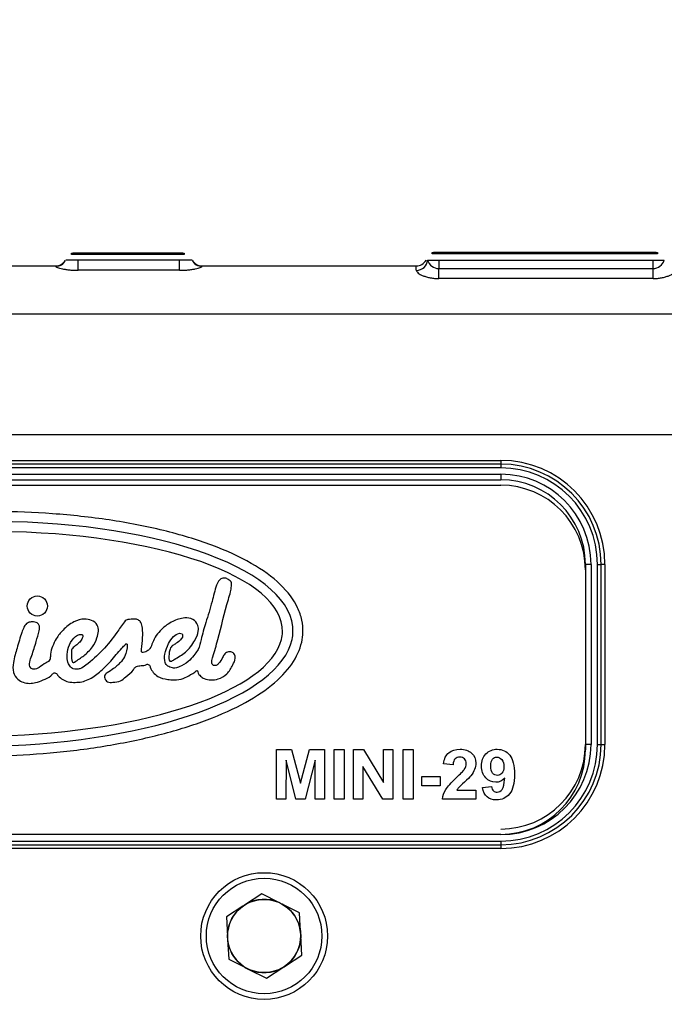
# Model space of a CAD drawing. Units: millimetres. Extents: x 0 to 408, y 0 to 202.
# Drawn here: x 209 to 223, y 163 to 184 of the extents above; entities that cross this region are included whole.
import ezdxf
from ezdxf.enums import TextEntityAlignment as Align
from ezdxf.lldxf.tags import DXFTag

# ---------------------------------------------------------------- set-up
doc = ezdxf.new("R2010")
doc.units = ezdxf.units.MM
for name, color, linetype in [('17611006', 7, 'Continuous'), ('17611040', 7, 'Continuous'), ('55122008_TUERCA_', 7, 'Continuous'), ('M00000016', 7, 'Continuous'), ('M00000019', 7, 'Continuous'), ('Predeterminado', 7, 'Continuous')]:
    doc.layers.add(name, color=color, linetype=linetype)
doc.styles.add('SEACAD_Arial', font='arial.ttf')
tags = doc.linetypes.add('HIDDEN2', pattern=[4.7625, 3.175, -1.5875]).pattern_tags.tags
tags[6:7] = [DXFTag(74, 4), DXFTag(75, 0), DXFTag(340, '0'), DXFTag(46, 0.0), DXFTag(50, 0.0), DXFTag(44, 0.0), DXFTag(45, 0.0)]
tags[4:5] = [DXFTag(74, 4), DXFTag(75, 0), DXFTag(340, '0'), DXFTag(46, 0.0), DXFTag(50, 0.0), DXFTag(44, 0.0), DXFTag(45, 0.0)]
doc.dimstyles.new('SOLE', dxfattribs={"dimtxt": 2.6, "dimasz": 2.08, "dimexe": 1.3, "dimexo": 1.3, "dimgap": 0.65, "dimtad": 1, "dimlfac": 8.333333, "dimdsep": 46, "dimtxsty": 'SEACAD_Arial', "dimblk1": '_SE_FILLED', "dimblk2": '_SE_FILLED', "dimsah": 1, "dimcen": 1.3, "dimadec": 0, "dimazin": 0, "dimtfac": 0.7, "dimtdec": 3, "dimtmove": 0, "dimatfit": 3, "dimfxl": 1, "dimarcsym": 0})

# ---------------------------------------------------------------- blocks, each defined once
blk = doc.blocks.new('SE3')
at = {"layer": '17611006', "color": 7, "linetype": 'HIDDEN2'}
for p, q in [((206.715, 179.004), (209.708, 179.004)), ((210.188, 179.124), (209.923, 179.124)), ((212.348, 179.124), (210.188, 179.124)), ((212.614, 179.124), (212.348, 179.124)), ((212.828, 179.004), (217.388, 179.004)), ((217.598, 179.124), (217.596, 179.124)), ((217.63, 179.124), (217.868, 179.124)), ((217.868, 179.124), (222.428, 179.124)), ((222.428, 179.124), (222.667, 179.124)), ((201.788, 174.444), (219.188, 174.444)), ((220.988, 172.644), (220.988, 172.53))]:
    blk.add_line(p, q, dxfattribs=at)
at = {"layer": '17611006', "color": 7, "linetype": 'Continuous'}
for p, q in [((209.708, 178.993), (209.708, 179.004)), ((210.188, 178.909), (210.188, 179.124)), ((212.348, 178.909), (212.348, 179.124)), ((212.828, 179.004), (212.828, 178.993)), ((217.388, 178.909), (217.388, 179.004)), ((217.868, 179.124), (217.868, 178.947)), ((222.428, 178.947), (222.428, 179.124)), ((212.348, 178.909), (210.188, 178.909)), ((217.868, 178.947), (222.428, 178.947)), ((217.868, 178.734), (217.868, 178.947)), ((222.428, 178.734), (222.428, 178.947)), ((222.428, 178.734), (217.868, 178.734)), ((228.068, 177.975), (195.308, 177.975)), ((228.068, 175.404), (195.308, 175.404)), ((201.788, 174.859), (219.188, 174.859)), ((219.188, 174.779), (201.788, 174.779)), ((219.188, 174.859), (219.188, 174.779)), ((219.188, 174.779), (219.188, 174.7)), ((219.188, 174.7), (201.788, 174.7)), ((201.788, 174.564), (219.188, 174.564)), ((219.188, 174.564), (219.188, 174.444)), ((221.108, 172.644), (220.988, 172.644)), ((221.108, 172.644), (221.108, 168.804)), ((221.244, 168.804), (221.244, 172.644)), ((221.244, 172.644), (221.324, 172.644)), ((221.324, 168.804), (221.324, 172.644)), ((221.403, 172.644), (221.324, 172.644)), ((221.403, 172.644), (221.403, 168.804)), ((221.108, 168.804), (220.988, 168.804)), ((221.244, 168.804), (221.324, 168.804)), ((221.324, 168.804), (221.403, 168.804)), ((219.188, 166.884), (201.788, 166.884)), ((219.188, 166.89), (219.188, 166.884)), ((201.788, 166.748), (219.188, 166.748)), ((201.788, 166.669), (219.188, 166.669)), ((219.188, 166.589), (201.788, 166.589)), ((219.188, 166.748), (219.188, 166.669)), ((219.188, 166.669), (219.188, 166.589))]:
    blk.add_line(p, q, dxfattribs=at)
blk.add_circle((214.148, 164.724), 1.35, dxfattribs=at)
at = {"layer": '17611006', "color": 7, "linetype": 'HIDDEN2'}
blk.add_circle((214.148, 164.724), 1.23, dxfattribs=at)
for centre, radius, start, end in [((209.708, 179.244), 0.24, 270, 330), ((212.828, 179.244), 0.24, 210, 270), ((217.388, 179.244), 0.24, 270, 330), ((219.188, 172.644), 1.8, 0, 90), ((219.188, 168.804), 1.8, 270, 360)]:
    blk.add_arc(centre, radius, start, end, dxfattribs=at)
at = {"layer": '17611006', "color": 7, "linetype": 'Continuous'}
for centre, radius, start, end in [((217.87, 179.199), 0.252, 197.3455, 269.519), ((222.425, 179.201), 0.254, 270.8442, 342.2913), ((219.188, 172.644), 2.215, 0, 90), ((219.188, 172.644), 2.135, 0, 90), ((219.188, 172.644), 2.056, 0, 90), ((219.188, 172.644), 1.92, 0, 90), ((219.188, 168.804), 1.92, 270, 360), ((219.188, 168.804), 2.056, 270, 360), ((219.188, 168.804), 2.215, 270, 360), ((219.188, 168.804), 2.135, 270, 360)]:
    blk.add_arc(centre, radius, start, end, dxfattribs=at)
for centre, major_axis, ratio, start_param, end_param in [((209.708, 179.231), (0.24, 0), 0.995264, 4.712389, 5.81638), ((212.828, 179.231), (-0.24, 0), 0.995264, 0.466805, 1.570796), ((217.388, 179.139), (0.24, 0), 0.960283, 4.712389, 6.217412)]:
    blk.add_ellipse(centre, major_axis=major_axis, ratio=ratio, start_param=start_param, end_param=end_param, dxfattribs=at)
for points in [[(209.708, 178.993), (209.708, 178.99), (209.712, 178.986), (209.725, 178.978), (209.735, 178.974), (209.761, 178.965), (209.777, 178.96), (209.813, 178.95), (209.834, 178.945), (209.879, 178.936), (209.903, 178.931), (209.955, 178.924), (209.982, 178.92), (210.039, 178.915), (210.068, 178.912), (210.128, 178.909), (210.158, 178.909), (210.188, 178.909)], [(212.348, 178.909), (212.379, 178.909), (212.409, 178.909), (212.469, 178.912), (212.498, 178.915), (212.554, 178.92), (212.582, 178.924), (212.634, 178.932), (212.658, 178.936), (212.703, 178.945), (212.724, 178.95), (212.76, 178.96), (212.776, 178.965), (212.801, 178.974), (212.811, 178.978), (212.825, 178.986), (212.828, 178.99), (212.828, 178.993)], [(217.388, 178.909), (217.388, 178.9), (217.392, 178.891), (217.405, 178.872), (217.415, 178.862), (217.439, 178.842), (217.455, 178.832), (217.49, 178.812), (217.51, 178.803), (217.555, 178.785), (217.579, 178.777), (217.631, 178.762), (217.658, 178.756), (217.715, 178.745), (217.746, 178.741), (217.806, 178.735), (217.837, 178.734), (217.868, 178.734)], [(222.428, 178.734), (222.46, 178.734), (222.491, 178.735), (222.552, 178.741), (222.581, 178.745), (222.638, 178.756), (222.666, 178.762), (222.718, 178.777), (222.742, 178.785), (222.786, 178.803), (222.807, 178.813), (222.842, 178.832), (222.857, 178.842), (222.882, 178.862), (222.892, 178.872), (222.905, 178.891), (222.908, 178.9), (222.908, 178.909)]]:
    blk.add_open_spline(points, degree=3, knots=[0, 0, 0, 0, 0.125, 0.125, 0.25, 0.25, 0.375, 0.375, 0.5, 0.5, 0.625, 0.625, 0.75, 0.75, 0.875, 0.875, 1, 1, 1, 1], dxfattribs=at)
at = {"layer": '17611040', "color": 7, "linetype": 'HIDDEN2'}
for p, q in [((201.788, 174.33), (219.188, 174.33)), ((220.988, 172.53), (220.988, 168.69)), ((214.415, 167.643), (214.415, 168.699)), ((214.415, 168.699), (214.734, 168.699)), ((214.734, 168.699), (214.924, 167.979)), ((214.924, 167.979), (215.113, 168.699)), ((215.113, 168.699), (215.433, 168.699)), ((215.433, 168.699), (215.433, 167.643)), ((215.637, 167.643), (215.637, 168.699)), ((215.637, 168.699), (215.85, 168.699)), ((215.85, 168.699), (215.85, 167.643)), ((216.054, 167.643), (216.054, 168.699)), ((216.054, 168.699), (216.261, 168.699)), ((216.261, 168.699), (216.692, 167.994)), ((216.692, 167.994), (216.692, 168.699)), ((216.692, 168.699), (216.89, 168.699)), ((216.89, 168.699), (216.89, 167.643)), ((217.109, 167.643), (217.109, 168.699)), ((217.109, 168.699), (217.322, 168.699)), ((217.322, 168.699), (217.322, 167.643)), ((214.614, 168.474), (214.613, 167.643)), ((214.821, 167.643), (214.614, 168.474)), ((215.235, 168.474), (215.025, 167.643)), ((215.235, 167.643), (215.235, 168.474)), ((216.677, 167.643), (216.252, 168.334)), ((216.252, 168.334), (216.252, 167.643)), ((218.17, 168.371), (217.968, 168.392)), ((217.503, 167.925), (217.503, 168.126)), ((217.503, 168.126), (217.898, 168.126)), ((217.898, 168.126), (217.898, 167.925)), ((217.898, 167.925), (217.503, 167.925)), ((218.797, 167.886), (218.992, 167.908)), ((214.613, 167.643), (214.415, 167.643)), ((215.025, 167.643), (214.821, 167.643)), ((215.433, 167.643), (215.235, 167.643)), ((215.85, 167.643), (215.637, 167.643)), ((216.252, 167.643), (216.054, 167.643)), ((216.89, 167.643), (216.677, 167.643)), ((217.322, 167.643), (217.109, 167.643)), ((218.655, 167.643), (217.947, 167.643)), ((218.253, 167.832), (218.655, 167.832)), ((218.655, 167.832), (218.655, 167.643)), ((219.188, 166.89), (201.788, 166.89))]:
    blk.add_line(p, q, dxfattribs=at)
blk.add_circle((209.32, 171.756), 0.215, dxfattribs=at)
for centre, radius, start, end in [((219.188, 172.53), 1.8, 0, 90), ((213.783, 171.225), 0.757, 346.1183, 358.3107), ((213.883, 171.229), 0.88, 347.8047, 358.2608), ((213.883, 171.229), 1.093, 347.1931, 358.2608), ((219.188, 168.69), 1.8, 270, 0)]:
    blk.add_arc(centre, radius, start, end, dxfattribs=at)
for centre, major_axis, ratio, start_param, end_param in [((208.147, 171.161), (-6.616, -0.077), 0.361811, 3.126481, 4.661596), ((208.131, 171.161), (-6.408, -0.071), 0.340227, 3.12776, 4.658074), ((208.131, 171.161), (6.408, 0.071), 0.340227, 4.759115, 6.196325), ((208.147, 171.162), (6.616, 0.077), 0.361811, 4.754739, 6.201463)]:
    blk.add_ellipse(centre, major_axis=major_axis, ratio=ratio, start_param=start_param, end_param=end_param, dxfattribs=at)
for points, knots in [([(214.975, 171.196), (214.978, 171.282), (214.97, 171.37), (214.932, 171.546), (214.902, 171.633), (214.78, 171.893), (214.655, 172.059), (214.325, 172.375), (214.119, 172.525), (213.63, 172.805), (213.347, 172.935), (212.718, 173.17), (212.371, 173.275), (211.636, 173.455), (211.247, 173.53), (210.453, 173.648), (210.047, 173.692), (209.242, 173.751), (208.843, 173.766), (208.456, 173.768)], [0, 0, 0, 0, 0.062496, 0.062496, 0.124992, 0.124992, 0.249983, 0.249983, 0.374975, 0.374975, 0.499966, 0.499966, 0.624958, 0.624958, 0.74995, 0.74995, 0.874941, 0.874941, 1, 1, 1, 1]), ([(209.035, 171.306), (209.016, 171.267), (208.964, 171.127), (208.908, 170.919), (208.843, 170.708), (208.801, 170.538), (208.793, 170.35), (208.886, 170.193), (209.019, 170.122), (209.153, 170.102), (209.299, 170.12), (209.446, 170.184), (209.583, 170.234), (209.641, 170.307), (209.675, 170.337), (209.729, 170.328), (209.768, 170.248), (209.862, 170.187), (209.985, 170.131), (210.123, 170.127), (210.316, 170.138), (210.493, 170.227), (210.693, 170.387), (210.893, 170.585), (211.059, 170.796), (211.173, 170.914), (211.204, 170.949), (211.229, 170.958), (211.237, 170.895), (211.227, 170.824), (211.192, 170.698), (211.103, 170.553), (210.96, 170.435), (210.845, 170.35), (210.752, 170.301), (210.746, 170.21), (210.814, 170.124), (210.946, 170.131), (211.092, 170.14), (211.219, 170.273), (211.344, 170.348), (211.394, 170.444), (211.448, 170.483), (211.536, 170.486), (211.616, 170.49), (211.668, 170.522), (211.708, 170.5), (211.731, 170.428), (211.782, 170.335), (211.906, 170.23), (212.068, 170.191), (212.252, 170.177), (212.426, 170.199), (212.56, 170.283), (212.656, 170.335), (212.695, 170.366), (212.724, 170.39), (212.744, 170.316), (212.787, 170.266), (212.882, 170.191), (213.019, 170.175), (213.191, 170.194), (213.374, 170.302), (213.467, 170.477), (213.544, 170.617), (213.528, 170.728), (213.463, 170.783), (213.38, 170.786), (213.304, 170.74), (213.256, 170.639), (213.203, 170.552), (213.133, 170.486), (213.075, 170.485), (213.031, 170.514), (213.031, 170.588), (213.081, 170.758), (213.216, 171.202), (213.312, 171.665), (213.434, 172.044), (213.451, 172.166), (213.462, 172.267), (213.397, 172.314), (213.342, 172.353), (213.261, 172.355), (213.177, 172.308), (213.105, 172.124), (213.037, 171.818), (212.913, 171.431), (212.815, 171.094), (212.767, 170.856), (212.667, 170.72), (212.565, 170.586), (212.414, 170.491), (212.264, 170.422), (212.144, 170.447), (212.067, 170.494), (212.022, 170.594), (212.03, 170.755), (212.097, 170.943), (212.205, 171.102), (212.308, 171.181), (212.417, 171.172), (212.414, 171.079), (212.347, 171.013), (212.268, 170.949), (212.174, 170.905), (212.119, 170.785), (212.124, 170.693), (212.122, 170.578), (212.183, 170.578), (212.291, 170.655), (212.499, 170.761), (212.66, 170.989), (212.756, 171.19), (212.745, 171.362), (212.636, 171.495), (212.422, 171.515), (212.188, 171.434), (211.937, 171.262), (211.788, 171.042), (211.738, 170.867), (211.665, 170.792), (211.607, 170.77), (211.54, 170.762), (211.536, 170.801), (211.55, 170.901), (211.564, 171.07), (211.564, 171.26), (211.541, 171.397), (211.47, 171.47), (211.366, 171.48), (211.284, 171.469), (211.205, 171.461), (211.124, 171.358), (210.983, 171.135), (210.714, 170.808), (210.447, 170.561), (210.252, 170.42), (210.156, 170.407), (210.089, 170.407), (210.06, 170.429), (210.047, 170.439)], [0, 0, 0, 0, 0.00615, 0.023344, 0.030618, 0.038863, 0.049121, 0.057548, 0.064091, 0.070813, 0.077156, 0.085489, 0.094695, 0.097635, 0.099282, 0.100944, 0.104884, 0.111266, 0.117258, 0.124536, 0.131384, 0.145703, 0.152611, 0.169222, 0.186934, 0.192476, 0.193039, 0.193947, 0.195586, 0.199888, 0.206161, 0.213896, 0.224928, 0.233038, 0.235402, 0.239709, 0.244271, 0.249974, 0.257982, 0.265163, 0.2761, 0.278902, 0.280771, 0.285674, 0.291325, 0.292599, 0.294135, 0.29713, 0.30349, 0.309634, 0.320471, 0.327321, 0.336994, 0.345536, 0.350681, 0.35257, 0.353498, 0.355132, 0.360423, 0.365052, 0.372112, 0.380106, 0.390478, 0.40172, 0.409127, 0.413323, 0.41711, 0.420673, 0.424912, 0.429327, 0.436818, 0.44016, 0.442828, 0.444804, 0.447121, 0.452868, 0.47148, 0.514968, 0.523273, 0.529394, 0.533872, 0.536537, 0.540535, 0.543814, 0.547873, 0.553896, 0.571785, 0.594826, 0.613328, 0.623974, 0.629869, 0.638042, 0.648634, 0.656005, 0.661439, 0.666111, 0.668613, 0.677263, 0.68899, 0.69784, 0.705196, 0.707879, 0.711537, 0.71629, 0.722616, 0.726486, 0.731029, 0.739966, 0.742745, 0.7438, 0.747973, 0.762084, 0.777765, 0.788175, 0.794175, 0.802368, 0.810924, 0.823973, 0.838479, 0.855182, 0.86193, 0.864857, 0.870118, 0.87168, 0.872943, 0.874952, 0.887315, 0.897146, 0.903349, 0.907175, 0.911118, 0.918021, 0.9198, 0.922384, 0.936219, 0.960008, 0.983631, 0.99072, 0.994397, 0.997807, 1, 1, 1, 1]), ([(210.047, 170.439), (210.021, 170.468), (209.967, 170.528), (209.949, 170.693), (209.97, 170.885), (210.062, 171.046), (210.167, 171.137), (210.235, 171.154), (210.293, 171.146), (210.284, 171.073), (210.244, 171.004), (210.165, 170.932), (210.095, 170.884), (210.043, 170.824), (210.05, 170.726), (210.044, 170.638), (210.061, 170.568), (210.089, 170.549), (210.179, 170.604), (210.314, 170.694), (210.496, 170.864), (210.587, 171.055), (210.629, 171.215), (210.606, 171.367), (210.477, 171.461), (210.296, 171.493), (210.073, 171.421), (209.873, 171.264), (209.727, 171.078), (209.642, 170.9), (209.593, 170.757), (209.599, 170.66), (209.583, 170.586), (209.48, 170.532), (209.377, 170.46), (209.262, 170.393), (209.15, 170.439), (209.152, 170.576), (209.223, 170.749), (209.289, 170.98), (209.352, 171.186), (209.383, 171.348), (209.281, 171.422), (209.196, 171.42), (209.113, 171.403), (209.064, 171.359), (209.035, 171.306)], [0, 0, 0, 0, 0.017927, 0.042452, 0.078791, 0.115508, 0.133216, 0.146698, 0.151163, 0.15895, 0.175488, 0.194688, 0.210933, 0.218635, 0.233406, 0.257253, 0.265073, 0.267805, 0.272492, 0.312638, 0.35662, 0.393467, 0.418073, 0.440213, 0.466244, 0.492109, 0.531501, 0.579652, 0.619303, 0.64969, 0.679346, 0.69408, 0.698492, 0.716511, 0.746568, 0.766451, 0.778748, 0.799679, 0.824302, 0.876757, 0.917323, 0.938993, 0.9515, 0.97136, 0.98694, 1, 1, 1, 1]), ([(208.463, 168.561), (208.831, 168.571), (209.209, 168.592), (209.972, 168.661), (210.356, 168.708), (211.11, 168.83), (211.479, 168.904), (212.183, 169.079), (212.517, 169.179), (213.132, 169.401), (213.412, 169.522), (213.908, 169.783), (214.123, 169.921), (214.482, 170.211), (214.627, 170.362), (214.841, 170.67), (214.913, 170.828), (214.948, 170.987)], [0, 0, 0, 0, 0.125188, 0.125188, 0.250595, 0.250595, 0.376002, 0.376002, 0.501409, 0.501409, 0.626816, 0.626816, 0.752223, 0.752223, 0.877631, 0.877631, 1, 1, 1, 1]), ([(217.968, 168.392), (217.98, 168.502), (218.018, 168.582), (218.081, 168.631), (218.145, 168.679), (218.224, 168.703), (218.32, 168.704), (218.424, 168.704), (218.506, 168.675), (218.625, 168.563), (218.655, 168.493), (218.655, 168.362), (218.646, 168.317), (218.613, 168.231), (218.585, 168.186), (218.548, 168.139), (218.523, 168.108), (218.48, 168.063), (218.416, 168.004), (218.352, 167.946), (218.311, 167.907), (218.294, 167.888), (218.277, 167.869), (218.264, 167.849), (218.253, 167.832)], [0, 0, 0, 0, 0.155345, 0.155345, 0.155345, 0.30036, 0.30036, 0.30036, 0.44535, 0.44535, 0.590339, 0.590339, 0.67319, 0.67319, 0.756041, 0.756041, 0.756041, 0.864058, 0.864058, 0.864058, 0.960125, 0.960125, 0.960125, 1, 1, 1, 1]), ([(219.27, 168.089), (219.219, 168.03), (219.156, 168), (218.997, 168), (218.926, 168.033), (218.805, 168.16), (218.775, 168.244), (218.775, 168.453), (218.807, 168.54), (218.87, 168.605), (218.934, 168.671), (219.015, 168.703), (219.113, 168.704), (219.22, 168.704), (219.308, 168.662), (219.445, 168.496), (219.479, 168.36), (219.479, 167.977), (219.444, 167.838), (219.301, 167.666), (219.208, 167.624), (219.011, 167.624), (218.945, 167.645), (218.894, 167.69), (218.844, 167.733), (218.811, 167.799), (218.797, 167.886)], [0, 0, 0, 0, 0.073736, 0.073736, 0.153561, 0.153561, 0.233386, 0.233386, 0.315926, 0.315926, 0.315926, 0.399841, 0.399841, 0.399841, 0.511194, 0.511194, 0.622548, 0.622548, 0.735544, 0.735544, 0.848541, 0.848541, 0.930343, 0.930343, 0.930343, 1, 1, 1, 1]), ([(217.947, 167.643), (217.954, 167.714), (217.977, 167.781), (218.016, 167.845), (218.054, 167.909), (218.13, 167.993), (218.243, 168.099), (218.333, 168.184), (218.389, 168.241), (218.409, 168.272), (218.438, 168.314), (218.452, 168.355), (218.452, 168.441), (218.439, 168.476), (218.391, 168.524), (218.357, 168.536), (218.314, 168.537), (218.272, 168.537), (218.238, 168.523), (218.213, 168.498), (218.188, 168.473), (218.174, 168.43), (218.17, 168.371)], [0, 0, 0, 0, 0.153567, 0.153567, 0.153567, 0.397054, 0.397054, 0.397054, 0.568604, 0.568604, 0.568604, 0.647141, 0.647141, 0.733803, 0.733803, 0.823014, 0.823014, 0.823014, 0.902391, 0.902391, 0.902391, 1, 1, 1, 1]), ([(219.252, 168.33), (219.252, 168.395), (219.238, 168.446), (219.208, 168.482), (219.177, 168.518), (219.142, 168.536), (219.103, 168.537), (219.066, 168.537), (219.035, 168.521), (219.01, 168.492), (218.985, 168.463), (218.973, 168.414), (218.973, 168.278), (218.987, 168.228), (219.013, 168.196), (219.04, 168.164), (219.074, 168.148), (219.153, 168.148), (219.186, 168.164), (219.212, 168.195), (219.239, 168.225), (219.252, 168.27), (219.252, 168.33)], [0, 0, 0, 0, 0.150709, 0.150709, 0.150709, 0.264101, 0.264101, 0.264101, 0.363845, 0.363845, 0.363845, 0.507348, 0.507348, 0.65384, 0.65384, 0.65384, 0.762673, 0.762673, 0.865877, 0.865877, 0.865877, 1, 1, 1, 1]), ([(218.992, 167.908), (218.997, 167.868), (219.01, 167.838), (219.029, 167.819), (219.049, 167.8), (219.076, 167.791), (219.15, 167.791), (219.186, 167.81), (219.215, 167.849), (219.244, 167.888), (219.262, 167.967), (219.27, 168.089)], [0, 0, 0, 0, 0.174699, 0.174699, 0.174699, 0.342868, 0.342868, 0.553974, 0.553974, 0.553974, 1, 1, 1, 1])]:
    blk.add_open_spline(points, degree=3, knots=knots, dxfattribs=at)
at = {"layer": '55122008_TUERCA_', "color": 7, "linetype": 'HIDDEN2'}
for p, q in [((214.099, 165.623), (213.749, 165.395)), ((214.472, 165.434), (214.099, 165.623)), ((213.695, 165.359), (213.345, 165.131)), ((213.722, 165.377), (213.695, 165.359)), ((213.749, 165.395), (213.722, 165.377)), ((214.5, 165.42), (214.472, 165.434)), ((214.529, 165.405), (214.5, 165.42)), ((214.902, 165.217), (214.529, 165.405)), ((213.345, 165.131), (213.368, 164.713)), ((214.925, 164.799), (214.902, 165.217)), ((213.368, 164.713), (213.369, 164.681)), ((214.927, 164.767), (214.925, 164.799)), ((214.929, 164.735), (214.927, 164.767)), ((214.952, 164.317), (214.929, 164.735)), ((213.369, 164.681), (213.371, 164.649)), ((213.371, 164.649), (213.394, 164.231)), ((214.602, 164.089), (214.952, 164.317)), ((213.394, 164.231), (213.767, 164.043)), ((214.548, 164.053), (214.575, 164.071)), ((214.575, 164.071), (214.602, 164.089)), ((213.767, 164.043), (213.796, 164.028)), ((213.796, 164.028), (213.825, 164.013)), ((213.825, 164.013), (214.198, 163.825)), ((214.198, 163.825), (214.548, 164.053))]:
    blk.add_line(p, q, dxfattribs=at)
blk.add_circle((214.148, 164.724), 0.78, dxfattribs=at)
for start, end in [(125.5252, 180.79), (65.5252, 120.79), (5.5252, 60.79), (305.5252, 0.79), (185.5252, 240.79), (245.5252, 300.79)]:
    blk.add_arc((214.148, 164.724), 0.781, start, end, dxfattribs=at)
at = {"layer": 'M00000016', "color": 7, "linetype": 'HIDDEN2'}
for p, q in [((217.726, 179.257), (217.726, 179.287)), ((217.726, 179.287), (217.756, 179.287)), ((217.756, 179.257), (217.726, 179.257)), ((222.496, 179.287), (217.756, 179.287)), ((222.496, 179.257), (217.756, 179.257)), ((222.496, 179.287), (222.526, 179.287)), ((222.526, 179.257), (222.496, 179.257)), ((222.526, 179.287), (222.526, 179.257))]:
    blk.add_line(p, q, dxfattribs=at)
at = {"layer": 'M00000016', "color": 7, "linetype": 'Continuous'}
for p, q in [((217.756, 179.287), (217.756, 179.257)), ((222.496, 179.257), (222.496, 179.287))]:
    blk.add_line(p, q, dxfattribs=at)
at = {"layer": 'M00000019', "color": 7, "linetype": 'HIDDEN2'}
for p, q in [((210.046, 179.244), (210.046, 179.274)), ((210.046, 179.274), (210.076, 179.274)), ((210.076, 179.244), (210.046, 179.244)), ((212.416, 179.274), (210.076, 179.274)), ((212.416, 179.244), (210.076, 179.244)), ((212.416, 179.274), (212.446, 179.274)), ((212.446, 179.244), (212.416, 179.244)), ((212.446, 179.274), (212.446, 179.244))]:
    blk.add_line(p, q, dxfattribs=at)
at = {"layer": 'M00000019', "color": 7, "linetype": 'Continuous'}
for p, q in [((210.076, 179.274), (210.076, 179.244)), ((212.416, 179.244), (212.416, 179.274))]:
    blk.add_line(p, q, dxfattribs=at)
blk = doc.blocks.new('DMBLK54')
at = {"layer": 'Predeterminado', "linetype": 'Continuous'}
for points in [[(166.008, 109.366), (166.008, 110.06), (163.928, 109.713)], [(214.228, 109.366), (216.308, 109.713), (214.228, 110.06)]]:
    blk.add_hatch(color=7, dxfattribs=at).paths.add_polyline_path(points)
at = {"layer": 'Predeterminado', "color": 7, "linetype": 'Continuous'}
for p, q in [((163.928, 161.42), (163.928, 108.413)), ((216.308, 119.564), (216.308, 108.413)), ((163.928, 109.713), (216.308, 109.713))]:
    blk.add_line(p, q, dxfattribs=at)
at = {"layer": 'Predeterminado', "color": 7, "linetype": 'Continuous', "style": 'SEACAD_Arial'}
blk.add_text('436.5', height=2.6, dxfattribs=at).set_placement((185.54, 112.963), align=Align.TOP_LEFT)
blk = doc.blocks.new('_SE_FILLED')
at = {"color": 0}
blk.add_line((0, 0), (-1, 0), dxfattribs=at)
blk.add_solid([(0, 0), (-1, -0.1665), (-1, 0.1665), (0, 0)], dxfattribs=at)
blk = doc.blocks.new('DMBLK57')
at = {"layer": 'Predeterminado', "linetype": 'Continuous'}
for points in [[(166.008, 101.566), (166.008, 102.26), (163.928, 101.913)], [(259.048, 101.566), (261.128, 101.913), (259.048, 102.26)]]:
    blk.add_hatch(color=7, dxfattribs=at).paths.add_polyline_path(points)
at = {"layer": 'Predeterminado', "color": 7, "linetype": 'Continuous'}
for p, q in [((163.928, 161.42), (163.928, 100.613)), ((261.128, 134.804), (261.128, 100.613)), ((163.928, 101.913), (261.128, 101.913))]:
    blk.add_line(p, q, dxfattribs=at)
at = {"layer": 'Predeterminado', "color": 7, "linetype": 'Continuous', "style": 'SEACAD_Arial'}
blk.add_text('810', height=2.6, dxfattribs=at).set_placement((209.476, 105.163), align=Align.TOP_LEFT)
blk = doc.blocks.new('DMBLK61')
at = {"layer": 'Predeterminado', "linetype": 'Continuous'}
for points in [[(166.008, 193.65), (163.928, 193.303), (166.008, 192.956)], [(238.535, 193.65), (238.535, 192.956), (240.615, 193.303)]]:
    blk.add_hatch(color=7, dxfattribs=at).paths.add_polyline_path(points)
at = {"layer": 'Predeterminado', "color": 7, "linetype": 'Continuous'}
for p, q in [((163.928, 169.348), (163.928, 194.603)), ((240.615, 170.976), (240.615, 194.603)), ((163.928, 193.303), (240.615, 193.303))]:
    blk.add_line(p, q, dxfattribs=at)
at = {"layer": 'Predeterminado', "color": 7, "linetype": 'Continuous', "style": 'SEACAD_Arial'}
blk.add_text('639.06', height=2.6, dxfattribs=at).set_placement((194.842, 196.553), align=Align.TOP_LEFT)

msp = doc.modelspace()

# ---------------------------------------------------------------- block references
at = {"layer": 'Predeterminado'}
msp.add_blockref('SE3', (0, 0), dxfattribs=at)

# ---------------------------------------------------------------- dimensions: what is measured, and where the dimension line sits
at = {"layer": 'Predeterminado', "color": 7, "linetype": 'Continuous'}
for base, p2, picture, middle in [((240.6154, 193.303), (240.6154, 169.6758), 'DMBLK61', (200.438, 193.303)), ((216.3083, 109.7129), (216.3083, 120.864), 'DMBLK54', (190.1183, 109.7129)), ((261.1283, 101.9129), (261.1283, 140.304), 'DMBLK57', (212.5283, 101.9129))]:
    dim = msp.add_linear_dim(base=base, p1=(163.9283, 168.0482), p2=p2, text='\\A1;<>', dimstyle='SOLE', dxfattribs=at)
    dim.commit()
    dim.dimension.update_dxf_attribs({"geometry": picture, "text_midpoint": middle, "dimtype": 160})

doc.saveas('drawing.dxf')
